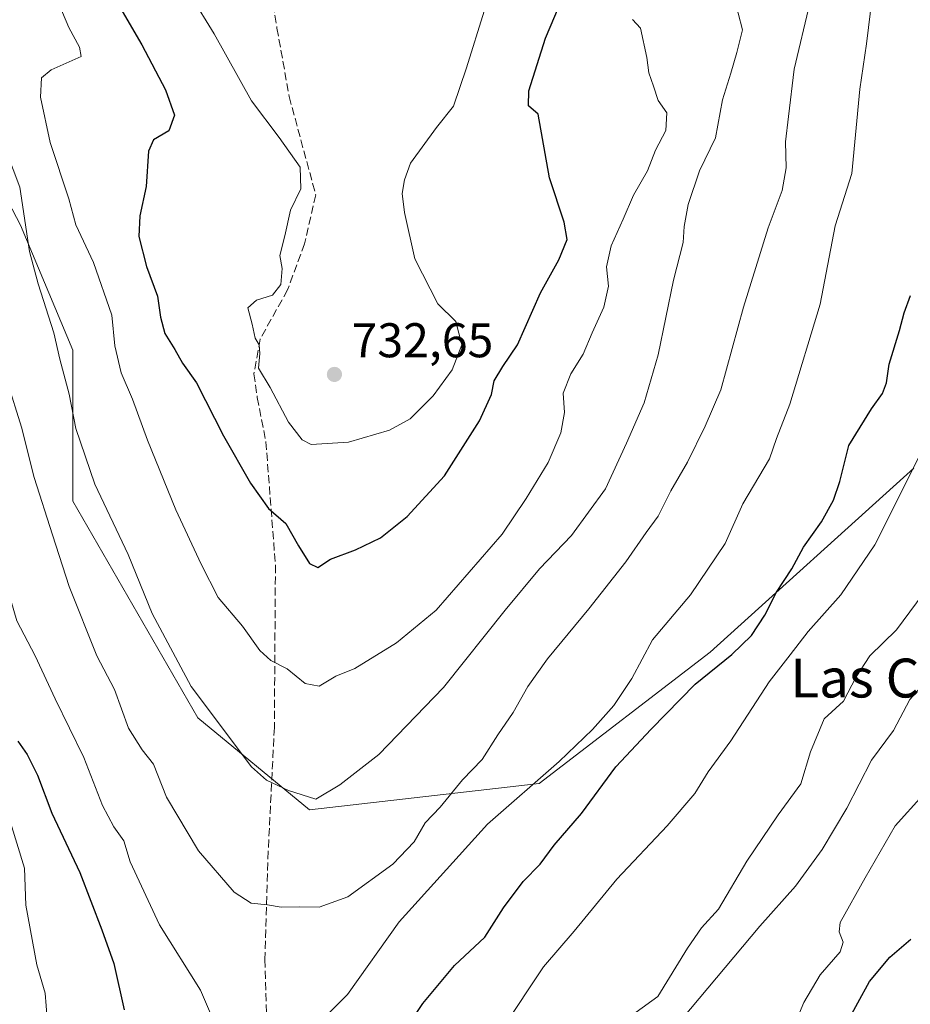
# Model space of a CAD drawing. Units: metres. Extents: x 662028 to 665495, y 4730332 to 4732726.
# Drawn here: x 663128 to 663311, y 4731967 to 4732169 of the extents above; entities that cross this region are included whole.
import ezdxf
from ezdxf.enums import TextEntityAlignment as Align

# ---------------------------------------------------------------- set-up
doc = ezdxf.new("R2010")
doc.units = ezdxf.units.M
doc.header["$MEASUREMENT"] = 0
doc.linetypes.add('DGN Style 3', pattern=[2.307223, 1.648017, -0.659207])
for name, color, linetype, lineweight in [('Arbolado forestal CxS', 92, 'Continuous', 0), ('Curva de nivel maestra', 30, 'Continuous', 30), ('Curva de nivel normal', 30, 'Continuous', 0), ('Matorral CxS', 135, 'Continuous', 0), ('Punto de cota en terreno', 7, 'Continuous', 0), ('Rótulo de punto de cota en terreno', 7, 'Continuous', 0), ('Senda', 7, 'DGN Style 3', 0), ('Suelo desnudo CxS', 253, 'Continuous', 0), ('Texto cartográfico', 7, 'Continuous', 0)]:
    doc.layers.add(name, color=color, linetype=linetype, lineweight=lineweight)
doc.styles.add('Style-Arial', font='txt')

# ---------------------------------------------------------------- blocks, each defined once
blk = doc.blocks.new('5PATER')
at = {"layer": 'Suelo desnudo CxS', "linetype": 'Continuous', "lineweight": 0}
h = blk.add_hatch(color=51, dxfattribs=at)
edge = h.paths.add_edge_path()
edge.add_ellipse((0, 0), major_axis=(-0.11, -0.111), ratio=0.999422, start_angle=0, end_angle=360)

msp = doc.modelspace()

# ---------------------------------------------------------------- linework, layer by layer
at = {"layer": 'Arbolado forestal CxS', "color": 92, "linetype": 'Continuous', "lineweight": 0}
for points in [[(662943.989, 4732249.3053, 657.5216), (662959.2309, 4732236.2407, 661.2566), (662968.6859, 4732245.6961, 666.1831), (662976.7909, 4732270.0093, 675.9566), (662995.7017, 4732291.6203, 685.6671), (663010.5595, 4732294.3221, 692.3994), (663034.8731, 4732286.2165, 700.9755), (663052.4341, 4732265.9545, 702.9291), (663064.5905, 4732238.9397, 702.2056), (663086.2021, 4732197.0651, 707.1914), (663111.8665, 4732157.8933, 711.2119), (663128.0751, 4732126.8255, 714.0085), (663138.8819, 4732101.1607, 715.9087), (663138.8817, 4732070.0933, 712.8483), (663164.5453, 4732025.5177, 714.1811), (663187.5087, 4732006.6065, 714.6561), (663234.7851, 4732012.0081, 705.3861), (663269.9049, 4732039.0225, 701.8455), (663311.7783, 4732076.8425, 695.2795)], [(663311.7783, 4732076.8425, 695.2795), (663269.9049, 4732039.0225, 701.8455), (663234.7851, 4732012.0081, 705.3861), (663187.5087, 4732006.6065, 714.6561), (663164.5453, 4732025.5177, 714.1811), (663138.8817, 4732070.0933, 712.8483), (663138.8819, 4732101.1607, 715.9087), (663128.0751, 4732126.8255, 714.0085), (663111.8665, 4732157.8933, 711.2119), (663086.2021, 4732197.0651, 707.1914)]]:
    msp.add_polyline3d(points, dxfattribs=at)
at = {"layer": 'Curva de nivel maestra', "color": 30, "linetype": 'Continuous', "lineweight": 30, "flags": 128}
for points, elevation in [([(663147.54, 4732173.3901), (663153.04, 4732163.9201), (663157.94, 4732154.6501), (663159.73, 4732149.4401), (663158.6, 4732146.2201), (663155.41, 4732144.4301), (663154.41, 4732142.0801), (663153.94, 4732134.8201), (663152.62, 4732128.7701), (663152.41, 4732124.5401), (663154.03, 4732118.3701), (663156.28, 4732112.2701), (663156.85, 4732107.9501), (663157.78, 4732104.5401), (663159.82, 4732101.2601), (663161.42, 4732098.4401), (663164.28, 4732094.4001), (663169.82, 4732083.5001), (663175.36, 4732073.8001), (663179.11, 4732068.5401), (663182.68, 4732065.5101), (663185.23, 4732060.9201), (663187.5, 4732057.2701), (663189.27, 4732056.4201), (663191.86, 4732058.1801), (663197.01, 4732060.0401), (663202.14, 4732062.5601), (663207.64, 4732066.9601), (663215.26, 4732075.2901), (663222.5, 4732086.6201), (663224.94, 4732092.0301), (663225.52, 4732094.8501), (663227.29, 4732097.8101), (663230.28, 4732102.2401), (663235.01, 4732112.9001), (663238.79, 4732119.7401), (663240.5, 4732123.9001), (663239.89, 4732127.4601), (663236.85, 4732136.5901), (663234.57, 4732149.6701), (663232.54, 4732151.3701), (663232.62, 4732154.4601), (663236.04, 4732165.2901), (663239.66, 4732173.9601)], 725), ([(663203.33, 4731955.5401), (663210.86, 4731966.7401), (663217.37, 4731974.5501), (663223.58, 4731980.4301), (663227.45, 4731986.4401), (663231.5, 4731991.8501), (663234.93, 4731995.4501), (663237.86, 4731999.3301), (663243.44, 4732005.8301), (663250.54, 4732015.4201), (663257.78, 4732023.2101), (663266.86, 4732032.4701), (663274.4, 4732038.5201), (663278.41, 4732042.4201), (663281.19, 4732046.6001), (663283.55, 4732051.3901), (663286.74, 4732056.1501), (663289.09, 4732060.6001), (663292.81, 4732065.8401), (663295.32, 4732070.2601), (663296.6, 4732074.1201), (663298.43, 4732081.5301), (663303.11, 4732089.0701), (663305.39, 4732092.2301), (663306.2, 4732094.4501), (663306.73, 4732098.2801), (663308.87, 4732105.1701), (663309.82, 4732108.8401), (663311.15, 4732112.4001)], 700), ([(663127.54, 4732020.7501), (663129.46, 4732018.0001), (663131.61, 4732013.7201), (663134.53, 4732005.8901), (663140.26, 4731993.7001), (663144.83, 4731981.9301), (663147.3, 4731975.0201), (663149.42, 4731965.4701)], 700), ([(663297.91, 4731962.5201), (663302.66, 4731971.3001), (663306.88, 4731976.3001), (663311.22, 4731979.9601)], 675)]:
    msp.add_lwpolyline(points, dxfattribs=dict(at, elevation=elevation))
at = {"layer": 'Curva de nivel normal', "color": 30, "linetype": 'Continuous', "lineweight": 0, "flags": 128}
for points, elevation in [([(663123.6, 4732146.0801), (663127.93, 4732134.6901), (663129.91, 4732121.4101), (663131.74, 4732114.8101), (663134.96, 4732104.7201), (663136.15, 4732099.2601), (663138.09, 4732092.1001), (663139.5, 4732085.0201), (663143.39, 4732073.5601), (663150.21, 4732059.0801), (663155.2, 4732046.9701), (663163.18, 4732031.9501), (663175.58, 4732015.4601), (663178.69, 4732012.7201), (663183.18, 4732010.5401), (663188.86, 4732008.7801), (663193.76, 4732011.7201), (663201.8, 4732018.0001), (663215.09, 4732031.7601), (663227.77, 4732047.6801), (663234.85, 4732056.1901), (663241.44, 4732063.0401), (663248.43, 4732072.6301), (663252.73, 4732082.0401), (663256.34, 4732090.2901), (663259.24, 4732100.2001), (663262.41, 4732115.5401), (663264.38, 4732123.2801), (663264.61, 4732126.5901), (663265.43, 4732131.0801), (663267.74, 4732137.9901), (663270.99, 4732144.7901), (663272.47, 4732152.6201), (663274.18, 4732158.1201), (663275.38, 4732162.3401), (663276.6, 4732167.0501), (663274.76, 4732173.9401)], 715), ([(663253.92, 4732169.1801), (663255.61, 4732167.3801), (663256.89, 4732161.3501), (663257.28, 4732158.1701), (663258.28, 4732155.4701), (663259.23, 4732152.5001), (663261, 4732149.9601), (663260.8, 4732146.2901), (663258.7, 4732142.2901), (663257.04, 4732138.0501), (663254.13, 4732132.9901), (663252.02, 4732128.0501), (663249.57, 4732122.6201), (663248.58, 4732118.2901), (663249, 4732114.2901), (663248.07, 4732109.9801), (663245.64, 4732104.7101), (663243.8, 4732100.3101), (663241.28, 4732096.2901), (663239.66, 4732092.2901), (663239.99, 4732088.3401), (663239.22, 4732084.1401), (663236.62, 4732078.0001), (663232.1, 4732070.6201), (663227.17, 4732063.2601), (663213.58, 4732047.6601), (663205.41, 4732040.9401), (663196.86, 4732035.6801), (663192.92, 4732034.0701), (663189.48, 4732032.0301), (663186.65, 4732032.6101), (663182.96, 4732035.5701), (663179.54, 4732037.3201), (663177.28, 4732039.3901), (663173.77, 4732044.3601), (663168.73, 4732050.3001), (663165.24, 4732057.1401), (663160.01, 4732068.3001), (663154.19, 4732082.6601), (663151.13, 4732091.0801), (663148.78, 4732096.4901), (663147.48, 4732102.0601), (663146.89, 4732108.3401), (663143.08, 4732119.1801), (663139.48, 4732126.9501), (663138.02, 4732132.2701), (663134.16, 4732143.8601), (663132.18, 4732153.2001), (663132.39, 4732157.1201), (663134.41, 4732158.7901), (663140.57, 4732161.5101), (663140.21, 4732163.4601), (663138.05, 4732167.4901), (663134.7, 4732175.5401)], 720), ([(663163.16, 4732173.9301), (663167.94, 4732166.1801), (663175.6, 4732152.4201), (663181.27, 4732144.9101), (663185.58, 4732138.7801), (663185.76, 4732134.2901), (663183.6, 4732129.9601), (663182.45, 4732124.6201), (663181.42, 4732120.6201), (663181.88, 4732117.9601), (663181.63, 4732114.6201), (663179.93, 4732112.4801), (663176.65, 4732111.3901), (663174.84, 4732109.8201), (663175.73, 4732106.4601), (663176.34, 4732103.6401), (663177.14, 4732102.2401), (663177.32, 4732100.4201), (663177.02, 4732097.4501), (663179.44, 4732093.4501), (663183.21, 4732086.3401), (663186.05, 4732082.6901), (663187.86, 4732081.7201), (663195.52, 4732082.2201), (663203.95, 4732084.6801), (663208.22, 4732086.9901), (663212.95, 4732091.7601), (663216.9, 4732097.0601), (663218.88, 4732102.2601), (663217.64, 4732107.0201), (663213.89, 4732110.6601), (663209.19, 4732119.8901), (663207.09, 4732129.4601), (663206.61, 4732133.3701), (663207.09, 4732136.1701), (663208.32, 4732139.6201), (663213.65, 4732146.9601), (663217.16, 4732151.3301), (663219.8, 4732159.2201), (663223.45, 4732170.8901)], 730), ([(663190.87, 4731964.1701), (663195.31, 4731968.6001), (663205.94, 4731983.5601), (663224.11, 4732003.6201), (663238.86, 4732016.5301), (663245.72, 4732023.1101), (663250.1, 4732028.0801), (663253.83, 4732033.6101), (663258.09, 4732041.5501), (663265.85, 4732050.8301), (663273.01, 4732061.3601), (663276.66, 4732069.5501), (663282.12, 4732078.7801), (663283.58, 4732082.9701), (663286.31, 4732090.0401), (663292.56, 4732110.6201), (663295.6, 4732126.7001), (663299.05, 4732137.5001), (663300.71, 4732154.8101), (663302.09, 4732164.1201), (663303.25, 4732173.7301)], 705), ([(663093.22, 4732172.2501), (663096.18, 4732163.0801), (663100.41, 4732145.2901), (663102.77, 4732136.9301), (663104.75, 4732128.8501), (663111.78, 4732104.6201), (663114.44, 4732093.1601), (663114.98, 4732088.1501), (663119.47, 4732070.5601), (663124.85, 4732053.9401), (663127.36, 4732045.4601), (663131.08, 4732038.2901), (663135.2, 4732029.4101), (663141.13, 4732017.3501), (663144.95, 4732007.5001), (663147.26, 4732003.1001), (663149.33, 4732000.2101), (663150.67, 4731995.8801), (663156.65, 4731982.9501), (663165.1, 4731969.4701), (663169.08, 4731960.2501)], 705), ([(663125.38, 4732094.7801), (663128.27, 4732085.2701), (663130.88, 4732074.9801), (663134.69, 4732063.1601), (663138.08, 4732052.5201), (663143.82, 4732038.2601), (663147.41, 4732031.3201), (663150.32, 4732023.3901), (663153.12, 4732018.9401), (663155.46, 4732015.9601), (663158.11, 4732009.2201), (663164.7, 4731998.1501), (663172.05, 4731989.6601), (663175.52, 4731987.4201), (663178.87, 4731987.0701), (663181.67, 4731986.6001), (663185.54, 4731986.6501), (663189.49, 4731986.6001), (663195.4, 4731988.6801), (663204.67, 4731995.4101), (663209.02, 4732000.0401), (663211.33, 4732003.9401), (663214.4, 4732007.1701), (663218.99, 4732012.7801), (663223.02, 4732016.9401), (663226.24, 4732022.0001), (663229.43, 4732026.6301), (663232.42, 4732031.9701), (663236.46, 4732037.6301), (663244.98, 4732047.9601), (663252.58, 4732057.6201), (663256.77, 4732063.6401), (663259.24, 4732067.0201), (663261.84, 4732072.1801), (663265.25, 4732078.1101), (663268.88, 4732085.5001), (663272.09, 4732092.9601), (663276.77, 4732109.9601), (663281.85, 4732126.2901), (663284.76, 4732133.9601), (663285.57, 4732138.6201), (663285.41, 4732143.9601), (663286.05, 4732149.1901), (663287.21, 4732158.9001), (663290.45, 4732172.5101)], 710), ([(663227.19, 4731961.6301), (663235.68, 4731974.3001), (663241.96, 4731981.6301), (663250.74, 4731992.3001), (663261.08, 4732003.3001), (663266.74, 4732009.9701), (663269.48, 4732014.3901), (663274.18, 4732020.8001), (663282.07, 4732032.9201), (663286.37, 4732038.4801), (663290.07, 4732043.2901), (663296.79, 4732050.8301), (663303.82, 4732061.0801), (663312.93, 4732079.2901)], 695), ([(663254.69, 4731965.0001), (663259.19, 4731968.1901), (663265.23, 4731978.1301), (663268.17, 4731982.3401), (663271.67, 4731986.1401), (663277.48, 4731996.0101), (663283.94, 4732005.5401), (663288.55, 4732011.9201), (663290.56, 4732018.5401), (663293.4, 4732025.3001), (663297.38, 4732028.9701), (663299.98, 4732033.9701), (663302.74, 4732038.3001), (663308.27, 4732043.6301), (663317.61, 4732056.3001)], 690), ([(663264.13, 4731963.5601), (663280.14, 4731982.6801), (663287.45, 4731990.8901), (663292.99, 4731998.4401), (663298.06, 4732006.9701), (663303.1, 4732016.8301), (663307.64, 4732022.9401), (663310.97, 4732029.2901), (663313.52, 4732032.1701)], 685), ([(663285.13, 4731957.3301), (663289.17, 4731966.9701), (663292.55, 4731972.6301), (663296.66, 4731977.4001), (663297.3, 4731979.3601), (663296.45, 4731981.5101), (663296.69, 4731983.4001), (663301.78, 4731992.6301), (663308, 4732003.3001), (663313.63, 4732009.6301)], 680), ([(663126.03, 4732003.9701), (663128.93, 4731994.6301), (663129.17, 4731986.9701), (663131.48, 4731974.7001), (663133.14, 4731968.8901), (663133.59, 4731963.6901)], 695)]:
    msp.add_lwpolyline(points, dxfattribs=dict(at, elevation=elevation))
at = {"layer": 'Matorral CxS', "color": 135, "linetype": 'Continuous', "lineweight": 0}
for points in [[(662943.989, 4732249.3053, 657.5216), (662959.2309, 4732236.2407, 661.2566), (662968.6859, 4732245.6961, 666.1831), (662976.7909, 4732270.0093, 675.9566), (662995.7017, 4732291.6203, 685.6671), (663010.5595, 4732294.3221, 692.3994), (663034.8731, 4732286.2165, 700.9755), (663052.4341, 4732265.9545, 702.9291), (663064.5905, 4732238.9397, 702.2056), (663086.2021, 4732197.0651, 707.1914), (663111.8665, 4732157.8933, 711.2119), (663128.0751, 4732126.8255, 714.0085), (663138.8819, 4732101.1607, 715.9087), (663138.8817, 4732070.0933, 712.8483), (663164.5453, 4732025.5177, 714.1811), (663187.5087, 4732006.6065, 714.6561), (663234.7851, 4732012.0081, 705.3861), (663269.9049, 4732039.0225, 701.8455), (663311.7783, 4732076.8425, 695.2795)], [(663086.2021, 4732197.0651, 707.1914), (663111.8665, 4732157.8933, 711.2119), (663128.0751, 4732126.8255, 714.0085), (663138.8819, 4732101.1607, 715.9087), (663138.8817, 4732070.0933, 712.8483), (663164.5453, 4732025.5177, 714.1811), (663187.5087, 4732006.6065, 714.6561), (663234.7851, 4732012.0081, 705.3861), (663269.9049, 4732039.0225, 701.8455), (663311.7783, 4732076.8425, 695.2795)]]:
    msp.add_polyline3d(points, dxfattribs=at)
at = {"layer": 'Senda', "color": 7, "linetype": 'DGN Style 3', "lineweight": 0}
msp.add_polyline3d([(663178.2701, 4732183.6901, 734.76), (663180.8401, 4732167.3601, 733.5367), (663183.3601, 4732153.2801, 733.1124), (663188.8001, 4732133.0801, 730.0811), (663186.5201, 4732123.0401, 730.5053), (663183.0201, 4732113.5301, 730.2982), (663177.3701, 4732103.4101, 731.2984), (663176.1001, 4732096.2901, 733.3103), (663176.7901, 4732091.3901, 732.9424), (663178.5601, 4732082.3101, 731.8734), (663180.5201, 4732056.9201, 724.7127), (663180.3001, 4732023.5401, 719.8512), (663179.0301, 4731998.0901, 712.696), (663178.3501, 4731975.7901, 708.0105), (663178.7901, 4731959.8801, 705.0641)], dxfattribs=at)

# ---------------------------------------------------------------- block references
at = {"layer": 'Punto de cota en terreno', "color": 7, "linetype": 'Continuous', "lineweight": 0, "xscale": 10, "yscale": 10, "zscale": 10}
msp.add_blockref('5PATER', (663192.65, 4732096.15, 732.65), dxfattribs=at)

# ---------------------------------------------------------------- texts
at = {"layer": 'Rótulo de punto de cota en terreno', "color": 7, "linetype": 'Continuous', "lineweight": 0, "style": 'Style-Arial'}
msp.add_text('732,65', height=7, dxfattribs=at).set_placement((663196.1778, 4732099.6778))
at = {"layer": 'Texto cartográfico', "color": 7, "linetype": 'Continuous', "lineweight": 0, "style": 'Style-Arial'}
msp.add_text('Las Coseras', height=8, dxfattribs=at).set_placement((663316.3191, 4732033.7001), align=Align.MIDDLE_CENTER)

doc.saveas('drawing.dxf')
